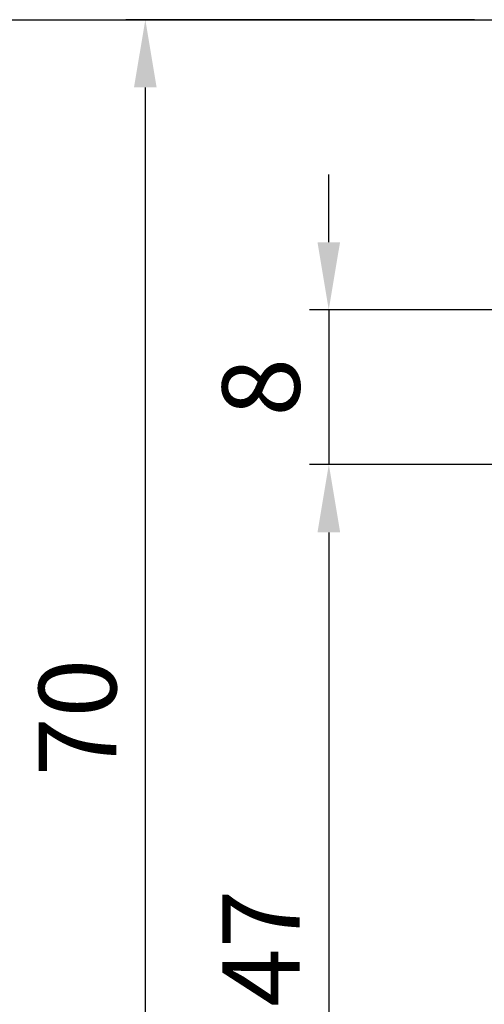
# Model space of a CAD drawing. Units: millimetres. Extents: x -1283 to -94, y 0 to 841.
# Drawn here: x -1208 to -1184, y 740 to 791 of the extents above; entities that cross this region are included whole.
import ezdxf

# ---------------------------------------------------------------- set-up
doc = ezdxf.new("R2010")
doc.units = ezdxf.units.MM
doc.header["$PDMODE"] = 35
doc.header["$PDSIZE"] = 2
doc.layers.add('02_Bemassung', color=4, linetype='Continuous')
doc.layers.add('Wand', color=7, linetype='Continuous')
doc.styles.get("Standard").update_dxf_attribs({"font": 'ISOCP.SHX', "width": 0.8})
doc.dimstyles.new('Dorma', dxfattribs={"dimtxt": 4, "dimasz": 3.5, "dimexe": 1, "dimexo": 1, "dimgap": 1.5, "dimtad": 1, "dimdec": 1, "dimrnd": 0.5, "dimzin": 9, "dimtxsty": 'Standard', "dimcen": 0.1, "dimclrd": 256, "dimclre": 256, "dimclrt": 256, "dimadec": 1, "dimazin": 2, "dimtp": 0.1, "dimtm": 0.1, "dimtfac": 1, "dimtdec": 1, "dimtmove": 0, "dimatfit": 3, "dimfxl": 1, "dimtolj": 1, "dimtzin": 0, "dimlwe": -1, "dimarcsym": 0})

# ---------------------------------------------------------------- blocks, each defined once
blk = doc.blocks.new('*D108')
at = {"layer": '02_Bemassung', "lineweight": -2, "transparency": 16777216}
for p, q in [((-8.531, 678.5), (-8.531, 682)), ((-8.531, 675), (-8.531, 667)), ((-8.531, 663.5), (-8.531, 660))]:
    blk.add_line(p, q, dxfattribs=at)
at = {"layer": '02_Bemassung', "transparency": 16777216}
for p, q in [((10.277, 675), (-9.531, 675)), ((8.965, 667), (-9.531, 667))]:
    blk.add_line(p, q, dxfattribs=at)
for points in [[(-9.114, 678.5), (-7.948, 678.5), (-8.531, 675)], [(-9.114, 663.5), (-7.948, 663.5), (-8.531, 667)]]:
    blk.add_solid(points, dxfattribs=at)
at = {"layer": 'Defpoints', "color": 0, "transparency": 16777216}
for p in [(11.277, 675), (-8.531, 667), (9.965, 667)]:
    blk.add_point(p, dxfattribs=at)
at = {"layer": '02_Bemassung', "transparency": 16777216, "insert": (-12.031, 671), "char_height": 4, "attachment_point": 5, "rotation": 90}
blk.add_mtext('\\A1;8', dxfattribs=at)
blk = doc.blocks.new('*D109')
at = {"layer": '02_Bemassung', "transparency": 16777216}
for p, q in [((1.5, 667), (-9.526, 667)), ((1.5, 620), (-9.526, 620))]:
    blk.add_line(p, q, dxfattribs=at)
at = {"layer": '02_Bemassung', "lineweight": -2, "transparency": 16777216}
blk.add_line((-8.526, 663.5), (-8.526, 623.5), dxfattribs=at)
at = {"layer": '02_Bemassung', "transparency": 16777216}
for points in [[(-9.109, 663.5), (-7.943, 663.5), (-8.526, 667)], [(-9.109, 623.5), (-7.943, 623.5), (-8.526, 620)]]:
    blk.add_solid(points, dxfattribs=at)
at = {"layer": 'Defpoints', "color": 0, "transparency": 16777216}
for p in [(2.5, 667), (-8.526, 620), (2.5, 620)]:
    blk.add_point(p, dxfattribs=at)
at = {"layer": '02_Bemassung', "transparency": 16777216, "insert": (-12.026, 642.002), "char_height": 4, "attachment_point": 5, "rotation": 90}
blk.add_mtext('\\A1;47', dxfattribs=at)
blk = doc.blocks.new('*D124')
at = {"layer": '02_Bemassung', "transparency": 16777216}
for p, q in [((-1, 690), (-19.004, 690)), ((-1, 620), (-19.004, 620))]:
    blk.add_line(p, q, dxfattribs=at)
at = {"layer": '02_Bemassung', "lineweight": -2, "transparency": 16777216}
blk.add_line((-18.004, 686.5), (-18.004, 623.5), dxfattribs=at)
at = {"layer": '02_Bemassung', "transparency": 16777216}
for points in [[(-18.588, 686.5), (-17.421, 686.5), (-18.004, 690)], [(-18.588, 623.5), (-17.421, 623.5), (-18.004, 620)]]:
    blk.add_solid(points, dxfattribs=at)
at = {"layer": 'Defpoints', "color": 0, "transparency": 16777216}
for p in [(0, 690), (-18.004, 620), (0, 620)]:
    blk.add_point(p, dxfattribs=at)
at = {"layer": '02_Bemassung', "transparency": 16777216, "insert": (-21.504, 653.934), "char_height": 4, "attachment_point": 5, "rotation": 90}
blk.add_mtext('\\A1;70', dxfattribs=at)
blk = doc.blocks.new('*U50')
at = {"color": 7}
blk.add_line((-87.276, 0), (87.276, 0), dxfattribs=at)
blk = doc.blocks.new('*U101')
at = {"layer": 'Wand', "xscale": -1, "rotation": 180}
blk.add_blockref('*U50', (20.914, 690), dxfattribs=at)
at = {"layer": '02_Bemassung'}
for base, p1, p2, picture, middle in [((-18.004, 620), (0, 690), (0, 620), '*D124', (-18.004, 653.934)), ((-8.531, 667), (11.277, 675), (9.965, 667), '*D108', (-8.531, 671)), ((-8.526, 620), (2.5, 667), (2.5, 620), '*D109', (-8.526, 642.002))]:
    dim = blk.add_linear_dim(base=base, p1=p1, p2=p2, angle=90, dimstyle='Dorma', dxfattribs=at)
    dim.commit()
    dim.dimension.update_dxf_attribs({"geometry": picture, "text_midpoint": middle, "dimtype": 160})

msp = doc.modelspace()

# ---------------------------------------------------------------- block references
msp.add_blockref('*U101', (-1183.329, 100.725))

doc.saveas('drawing.dxf')
